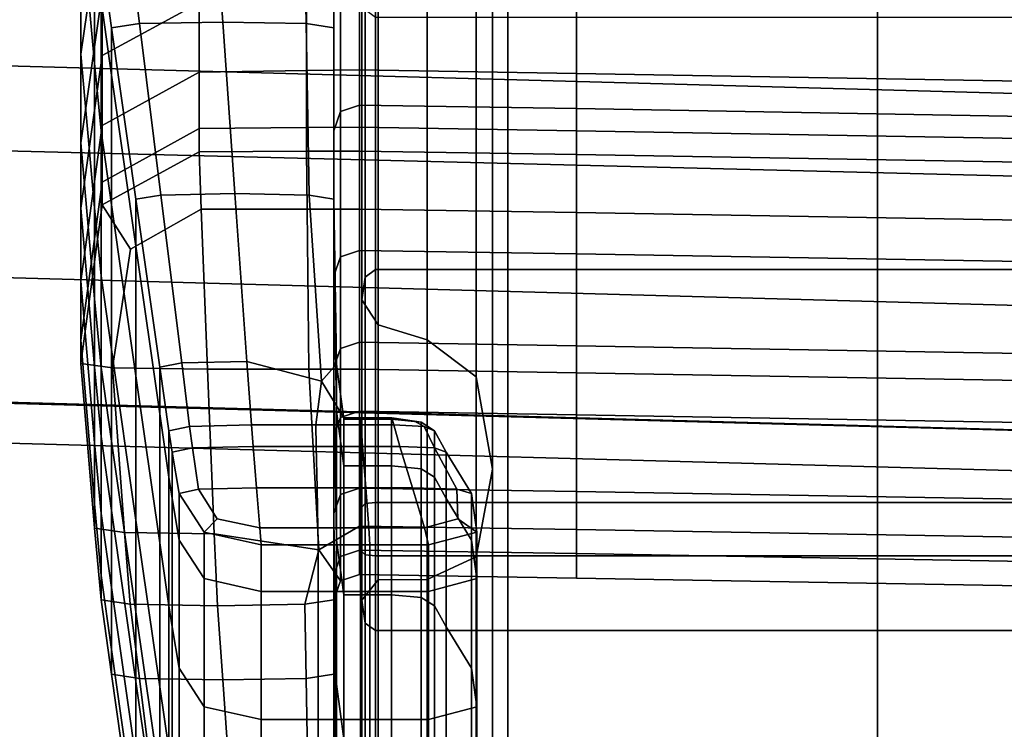
# Model space of a CAD drawing. Extents: x -0.354 to 0.348, y -0.38 to 0.336.
# Drawn here: x -0.036 to -0.018, y -0.356 to -0.343 of the extents above; entities that cross this region are included whole.
import ezdxf

# ---------------------------------------------------------------- set-up
doc = ezdxf.new("R2010")
doc.units = 0

msp = doc.modelspace()

# ---------------------------------------------------------------- linework, layer by layer
for points in [[(-0.071735, -0.333708, 0.766319), (0.000466, -0.335248, 0.765868), (0.000466, -0.346562, 0.803265), (-0.062746, -0.344982, 0.803415)], [(-0.029683, -0.347851, 0.779586), (-0.029683, -0.336384, 0.744282), (-0.029874, -0.336525, 0.744228), (-0.029874, -0.347993, 0.779533)], [(-0.029683, -0.347851, 0.779586), (-0.02721, -0.347851, 0.779586), (-0.02721, -0.336384, 0.744282), (-0.029683, -0.336384, 0.744282)], [(-0.020299, -0.347851, 0.779586), (-0.020299, -0.336384, 0.744282), (-0.02721, -0.336384, 0.744282), (-0.02721, -0.347851, 0.779586)], [(-0.020299, -0.347851, 0.779586), (-0.013297, -0.347851, 0.779586), (-0.013297, -0.336384, 0.744282), (-0.020299, -0.336384, 0.744282)], [(-0.029937, -0.348418, 0.779373), (-0.029874, -0.347993, 0.779533), (-0.029874, -0.336525, 0.744228), (-0.029937, -0.33695, 0.744069)], [(-0.029937, -0.348418, 0.779373), (-0.029937, -0.33695, 0.744069), (-0.029632, -0.337453, 0.744149), (-0.029632, -0.348888, 0.779351)], [(-0.028717, -0.349164, 0.779711), (-0.029632, -0.348888, 0.779351), (-0.029632, -0.337453, 0.744149), (-0.028717, -0.337829, 0.744814)], [(-0.028717, -0.349164, 0.779711), (-0.028717, -0.337829, 0.744814), (-0.027802, -0.338624, 0.745322), (-0.027802, -0.349859, 0.779913)], [(-0.035185, -0.341169, 0.774693), (-0.035185, -0.343828, 0.783395), (-0.034791, -0.341075, 0.78451), (-0.034791, -0.33846, 0.775725)], [(-0.027497, -0.351586, 0.779419), (-0.027802, -0.349859, 0.779913), (-0.027802, -0.338624, 0.745322), (-0.027497, -0.340384, 0.744929)], [(-0.035185, -0.341169, 0.774693), (-0.035185, -0.338772, 0.766873), (-0.034932, -0.341571, 0.765928), (-0.034932, -0.343997, 0.77363)], [(-0.029937, -0.353121, 0.876371), (-0.029874, -0.353186, 0.876791), (-0.029874, -0.338795, 0.883096), (-0.029937, -0.338867, 0.882598)], [(-0.029937, -0.353121, 0.876371), (-0.029937, -0.338867, 0.882598), (-0.029937, -0.338998, 0.881447), (-0.029937, -0.352974, 0.875329)], [(-0.029683, -0.353208, 0.876931), (-0.029683, -0.338771, 0.883262), (-0.029874, -0.338795, 0.883096), (-0.029874, -0.353186, 0.876791)], [(-0.029683, -0.353208, 0.876931), (-0.02721, -0.353208, 0.876931), (-0.02721, -0.338771, 0.883262), (-0.029683, -0.338771, 0.883262)], [(-0.020299, -0.353208, 0.876931), (-0.020299, -0.338771, 0.883262), (-0.02721, -0.338771, 0.883262), (-0.02721, -0.353208, 0.876931)], [(-0.020299, -0.353208, 0.876931), (-0.013297, -0.353208, 0.876931), (-0.013297, -0.338771, 0.883262), (-0.020299, -0.338771, 0.883262)], [(-0.029937, -0.352707, 0.873324), (-0.029937, -0.352974, 0.875329), (-0.029937, -0.338998, 0.881447), (-0.029937, -0.339198, 0.879318)], [(-0.029937, -0.352707, 0.873324), (-0.029937, -0.339198, 0.879318), (-0.029937, -0.339387, 0.877193), (-0.029937, -0.35244, 0.87132)], [(-0.029937, -0.352293, 0.870278), (-0.029937, -0.35244, 0.87132), (-0.029937, -0.339387, 0.877193), (-0.029937, -0.339485, 0.876052)], [(-0.029937, -0.352293, 0.870278), (-0.029937, -0.339485, 0.876052), (-0.029874, -0.339525, 0.875565), (-0.029874, -0.352227, 0.869858)], [(-0.029683, -0.352206, 0.869718), (-0.029874, -0.352227, 0.869858), (-0.029874, -0.339525, 0.875565), (-0.029683, -0.339539, 0.875402)], [(-0.029683, -0.352206, 0.869718), (-0.029683, -0.339539, 0.875402), (-0.02721, -0.339539, 0.875402), (-0.02721, -0.352206, 0.869718)], [(-0.020299, -0.352206, 0.869718), (-0.02721, -0.352206, 0.869718), (-0.02721, -0.339539, 0.875402), (-0.020299, -0.339539, 0.875402)], [(-0.020299, -0.352206, 0.869718), (-0.020299, -0.339539, 0.875402), (-0.013297, -0.339539, 0.875402), (-0.013297, -0.352206, 0.869718)], [(-0.057736, -0.343465, 0.824824), (0.000466, -0.345061, 0.824824), (0.000466, -0.341276, 0.825176), (-0.057736, -0.339679, 0.825176)], [(-0.027497, -0.351586, 0.779419), (-0.027497, -0.340384, 0.744929), (-0.027802, -0.341987, 0.744058), (-0.027802, -0.353223, 0.77865)], [(-0.035185, -0.345483, 0.788879), (-0.034791, -0.342681, 0.789935), (-0.034791, -0.341075, 0.78451), (-0.035185, -0.343828, 0.783395)], [(-0.035185, -0.341169, 0.774693), (-0.034932, -0.343997, 0.77363), (-0.034932, -0.346697, 0.782241), (-0.035185, -0.343828, 0.783395)], [(-0.034807, -0.345259, 0.773193), (-0.034932, -0.343997, 0.77363), (-0.034932, -0.341571, 0.765928), (-0.034807, -0.342827, 0.765532)], [(-0.032979, -0.341728, 0.790221), (-0.034791, -0.342681, 0.789935), (-0.034791, -0.34385, 0.793914), (-0.032979, -0.342868, 0.794117)], [(-0.034807, -0.341944, 0.762747), (-0.034263, -0.341864, 0.762487), (-0.034093, -0.343255, 0.762094), (-0.034613, -0.343336, 0.762354)], [(-0.034807, -0.341944, 0.762747), (-0.034613, -0.343336, 0.762354), (-0.034613, -0.344216, 0.765124), (-0.034807, -0.342827, 0.765532)], [(-0.032632, -0.341838, 0.7624), (-0.032535, -0.343229, 0.762007), (-0.034093, -0.343255, 0.762094), (-0.034263, -0.341864, 0.762487)], [(-0.032632, -0.341838, 0.7624), (-0.031001, -0.341864, 0.762487), (-0.030976, -0.343255, 0.762094), (-0.032535, -0.343229, 0.762007)], [(-0.030457, -0.341944, 0.762747), (-0.030457, -0.343336, 0.762354), (-0.030976, -0.343255, 0.762094), (-0.031001, -0.341864, 0.762487)], [(-0.030457, -0.341944, 0.762747), (-0.030457, -0.342827, 0.765532), (-0.030457, -0.344216, 0.765124), (-0.030457, -0.343336, 0.762354)], [(-0.028717, -0.353649, 0.778026), (-0.027802, -0.353223, 0.77865), (-0.027802, -0.341987, 0.744058), (-0.028717, -0.342314, 0.743129)], [(-0.029978, -0.34478, 0.773316), (-0.030337, -0.3449, 0.773286), (-0.030337, -0.342464, 0.765622), (-0.029978, -0.342343, 0.765652)], [(-0.029978, -0.34478, 0.773316), (-0.029978, -0.342343, 0.765652), (-0.025924, -0.342408, 0.765652), (-0.025924, -0.344845, 0.773316)], [(-0.029937, -0.354036, 0.777263), (-0.029632, -0.353656, 0.77756), (-0.029632, -0.342221, 0.742358), (-0.029937, -0.342568, 0.741959)], [(-0.028717, -0.353649, 0.778026), (-0.028717, -0.342314, 0.743129), (-0.029632, -0.342221, 0.742358), (-0.029632, -0.353656, 0.77756)], [(-0.030457, -0.345259, 0.773193), (-0.030457, -0.342827, 0.765532), (-0.030337, -0.342464, 0.765622), (-0.030337, -0.3449, 0.773286)], [(-0.014718, -0.345039, 0.773316), (-0.025924, -0.344845, 0.773316), (-0.025924, -0.342408, 0.765652), (-0.014718, -0.342602, 0.765652)], [(-0.035185, -0.345483, 0.788879), (-0.035185, -0.346707, 0.792988), (-0.034791, -0.34385, 0.793914), (-0.034791, -0.342681, 0.789935)], [(-0.029937, -0.354036, 0.777263), (-0.029937, -0.342568, 0.741959), (-0.029874, -0.342993, 0.741799), (-0.029874, -0.354461, 0.777103)], [(-0.034807, -0.345259, 0.773193), (-0.034807, -0.342827, 0.765532), (-0.034613, -0.344216, 0.765124), (-0.034613, -0.346643, 0.772741)], [(-0.032979, -0.344161, 0.798535), (-0.032979, -0.342868, 0.794117), (-0.034791, -0.34385, 0.793914), (-0.034791, -0.345158, 0.798366)], [(-0.032979, -0.344161, 0.798535), (-0.030968, -0.344132, 0.798425), (-0.030968, -0.342835, 0.793997), (-0.032979, -0.342868, 0.794117)], [(-0.029978, -0.344122, 0.798388), (-0.029978, -0.342824, 0.793957), (-0.030968, -0.342835, 0.793997), (-0.030968, -0.344132, 0.798425)], [(-0.030457, -0.345259, 0.773193), (-0.030457, -0.346643, 0.772741), (-0.030457, -0.344216, 0.765124), (-0.030457, -0.342827, 0.765532)], [(-0.029978, -0.344122, 0.798388), (-0.025924, -0.344187, 0.798388), (-0.025924, -0.342888, 0.793957), (-0.029978, -0.342824, 0.793957)], [(-0.014718, -0.344381, 0.798388), (-0.014718, -0.343083, 0.793957), (-0.025924, -0.342888, 0.793957), (-0.025924, -0.344187, 0.798388)], [(-0.029683, -0.354602, 0.77705), (-0.029874, -0.354461, 0.777103), (-0.029874, -0.342993, 0.741799), (-0.029683, -0.343135, 0.741746)], [(-0.034157, -0.34654, 0.761412), (-0.034613, -0.343336, 0.762354), (-0.034093, -0.343255, 0.762094), (-0.033694, -0.34646, 0.761152)], [(-0.032307, -0.346433, 0.761065), (-0.033694, -0.34646, 0.761152), (-0.034093, -0.343255, 0.762094), (-0.032535, -0.343229, 0.762007)], [(-0.032307, -0.346433, 0.761065), (-0.032535, -0.343229, 0.762007), (-0.030976, -0.343255, 0.762094), (-0.030919, -0.34646, 0.761152)], [(-0.030457, -0.34654, 0.761412), (-0.030919, -0.34646, 0.761152), (-0.030976, -0.343255, 0.762094), (-0.030457, -0.343336, 0.762354)], [(-0.029683, -0.354602, 0.77705), (-0.029683, -0.343135, 0.741746), (-0.02721, -0.343135, 0.741746), (-0.02721, -0.354602, 0.77705)], [(-0.020299, -0.354602, 0.77705), (-0.02721, -0.354602, 0.77705), (-0.02721, -0.343135, 0.741746), (-0.020299, -0.343135, 0.741746)], [(-0.020299, -0.354602, 0.77705), (-0.020299, -0.343135, 0.741746), (-0.013297, -0.343135, 0.741746), (-0.013297, -0.354602, 0.77705)], [(-0.057736, -0.343465, 0.824824), (-0.057736, -0.347425, 0.824456), (0.000466, -0.349022, 0.824456), (0.000466, -0.345061, 0.824824)], [(-0.034157, -0.34654, 0.761412), (-0.034157, -0.347418, 0.764141), (-0.034613, -0.344216, 0.765124), (-0.034613, -0.343336, 0.762354)], [(-0.030457, -0.34654, 0.761412), (-0.030457, -0.343336, 0.762354), (-0.030457, -0.344216, 0.765124), (-0.030457, -0.347418, 0.764141)], [(-0.035185, -0.345483, 0.788879), (-0.035185, -0.343828, 0.783395), (-0.034932, -0.346697, 0.782241), (-0.034932, -0.348398, 0.787766)], [(-0.035185, -0.34807, 0.797562), (-0.034791, -0.345158, 0.798366), (-0.034791, -0.34385, 0.793914), (-0.035185, -0.346707, 0.792988)], [(-0.034807, -0.345259, 0.773193), (-0.034807, -0.34797, 0.781771), (-0.034932, -0.346697, 0.782241), (-0.034932, -0.343997, 0.77363)], [(-0.032979, -0.344161, 0.798535), (-0.034791, -0.345158, 0.798366), (-0.034791, -0.346219, 0.801971), (-0.032979, -0.345218, 0.802144)], [(-0.034157, -0.349837, 0.771633), (-0.034613, -0.346643, 0.772741), (-0.034613, -0.344216, 0.765124), (-0.034157, -0.347418, 0.764141)], [(-0.032979, -0.344161, 0.798535), (-0.032979, -0.345218, 0.802144), (-0.030968, -0.3452, 0.802071), (-0.030968, -0.344132, 0.798425)], [(-0.029978, -0.344122, 0.798388), (-0.030968, -0.344132, 0.798425), (-0.030968, -0.3452, 0.802071), (-0.029978, -0.345194, 0.802046)], [(-0.030457, -0.349837, 0.771633), (-0.030457, -0.347418, 0.764141), (-0.030457, -0.344216, 0.765124), (-0.030457, -0.346643, 0.772741)], [(-0.029978, -0.344122, 0.798388), (-0.029978, -0.345194, 0.802046), (-0.025924, -0.345259, 0.802046), (-0.025924, -0.344187, 0.798388)], [(-0.014718, -0.344381, 0.798388), (-0.025924, -0.344187, 0.798388), (-0.025924, -0.345259, 0.802046), (-0.014718, -0.345453, 0.802046)], [(-0.030457, -0.345259, 0.773193), (-0.030337, -0.3449, 0.773286), (-0.030337, -0.347613, 0.781867), (-0.030457, -0.34797, 0.781771)], [(-0.029978, -0.34478, 0.773316), (-0.029978, -0.347495, 0.781898), (-0.030337, -0.347613, 0.781867), (-0.030337, -0.3449, 0.773286)], [(-0.029978, -0.34478, 0.773316), (-0.025924, -0.344845, 0.773316), (-0.025924, -0.34756, 0.781898), (-0.029978, -0.347495, 0.781898)], [(-0.014718, -0.345039, 0.773316), (-0.014718, -0.347754, 0.781898), (-0.025924, -0.34756, 0.781898), (-0.025924, -0.344845, 0.773316)], [(-0.058944, -0.349752, 0.819108), (-0.062746, -0.344982, 0.803415), (0.000466, -0.346562, 0.803265), (0.000466, -0.351346, 0.819078)], [(-0.035185, -0.34807, 0.797562), (-0.035185, -0.349171, 0.801255), (-0.034791, -0.346219, 0.801971), (-0.034791, -0.345158, 0.798366)], [(-0.034807, -0.345259, 0.773193), (-0.034613, -0.346643, 0.772741), (-0.034613, -0.349349, 0.781282), (-0.034807, -0.34797, 0.781771)], [(-0.032979, -0.34565, 0.803612), (-0.032979, -0.345218, 0.802144), (-0.034791, -0.346219, 0.801971), (-0.034791, -0.346646, 0.803413)], [(-0.032979, -0.34565, 0.803612), (-0.030968, -0.345641, 0.803575), (-0.030968, -0.3452, 0.802071), (-0.032979, -0.345218, 0.802144)], [(-0.029978, -0.345638, 0.803563), (-0.029978, -0.345194, 0.802046), (-0.030968, -0.3452, 0.802071), (-0.030968, -0.345641, 0.803575)], [(-0.030457, -0.345259, 0.773193), (-0.030457, -0.34797, 0.781771), (-0.030457, -0.349349, 0.781282), (-0.030457, -0.346643, 0.772741)], [(-0.029978, -0.345638, 0.803563), (-0.025924, -0.345703, 0.803563), (-0.025924, -0.345259, 0.802046), (-0.029978, -0.345194, 0.802046)], [(-0.014718, -0.345897, 0.803563), (-0.014718, -0.345453, 0.802046), (-0.025924, -0.345259, 0.802046), (-0.025924, -0.345703, 0.803563)], [(-0.035185, -0.345483, 0.788879), (-0.034932, -0.348398, 0.787766), (-0.034932, -0.349672, 0.791988), (-0.035185, -0.346707, 0.792988)], [(-0.032979, -0.34565, 0.803612), (-0.034791, -0.346646, 0.803413), (-0.034257, -0.347474, 0.803429), (-0.032939, -0.346726, 0.803673)], [(-0.032979, -0.34565, 0.803612), (-0.032939, -0.346726, 0.803673), (-0.030958, -0.346724, 0.803664), (-0.030968, -0.345641, 0.803575)], [(-0.029978, -0.345638, 0.803563), (-0.030968, -0.345641, 0.803575), (-0.030958, -0.346724, 0.803664), (-0.029978, -0.346723, 0.803661)], [(-0.029978, -0.345638, 0.803563), (-0.029978, -0.346723, 0.803661), (-0.025924, -0.346788, 0.803661), (-0.025924, -0.345703, 0.803563)], [(-0.014718, -0.345897, 0.803563), (-0.025924, -0.345703, 0.803563), (-0.025924, -0.346788, 0.803661), (-0.014718, -0.346982, 0.803661)], [(-0.035185, -0.349609, 0.802717), (-0.034791, -0.346646, 0.803413), (-0.034791, -0.346219, 0.801971), (-0.035185, -0.349171, 0.801255)], [(-0.034157, -0.34654, 0.761412), (-0.033694, -0.34646, 0.761152), (-0.033303, -0.349596, 0.760222), (-0.033709, -0.349676, 0.760483)], [(-0.034157, -0.34654, 0.761412), (-0.033709, -0.349676, 0.760483), (-0.033709, -0.350551, 0.763171), (-0.034157, -0.347418, 0.764141)], [(-0.032307, -0.346433, 0.761065), (-0.032083, -0.349569, 0.760136), (-0.033303, -0.349596, 0.760222), (-0.033694, -0.34646, 0.761152)], [(-0.032307, -0.346433, 0.761065), (-0.030919, -0.34646, 0.761152), (-0.030688, -0.349937, 0.760088), (-0.032083, -0.349569, 0.760136)], [(-0.030457, -0.34654, 0.761412), (-0.030412, -0.349623, 0.7605), (-0.030688, -0.349937, 0.760088), (-0.030919, -0.34646, 0.761152)], [(-0.030457, -0.34654, 0.761412), (-0.030457, -0.347418, 0.764141), (-0.030412, -0.350498, 0.763187), (-0.030412, -0.349623, 0.7605)], [(-0.035185, -0.349609, 0.802717), (-0.034594, -0.349689, 0.802978), (-0.034257, -0.347474, 0.803429), (-0.034791, -0.346646, 0.803413)], [(-0.035185, -0.34807, 0.797562), (-0.035185, -0.346707, 0.792988), (-0.034932, -0.349672, 0.791988), (-0.034932, -0.35109, 0.79669)], [(-0.034807, -0.349685, 0.78731), (-0.034932, -0.348398, 0.787766), (-0.034932, -0.346697, 0.782241), (-0.034807, -0.34797, 0.781771)], [(-0.034157, -0.349837, 0.771633), (-0.034157, -0.352537, 0.780066), (-0.034613, -0.349349, 0.781282), (-0.034613, -0.346643, 0.772741)], [(-0.032821, -0.349716, 0.803064), (-0.032939, -0.346726, 0.803673), (-0.034257, -0.347474, 0.803429), (-0.034594, -0.349689, 0.802978)], [(-0.032821, -0.349716, 0.803064), (-0.030928, -0.349716, 0.803064), (-0.030958, -0.346724, 0.803664), (-0.032939, -0.346726, 0.803673)], [(-0.029978, -0.349716, 0.803064), (-0.029978, -0.346723, 0.803661), (-0.030958, -0.346724, 0.803664), (-0.030928, -0.349716, 0.803064)], [(-0.030457, -0.349837, 0.771633), (-0.030457, -0.346643, 0.772741), (-0.030457, -0.349349, 0.781282), (-0.030457, -0.352537, 0.780066)], [(-0.029978, -0.349716, 0.803064), (-0.025924, -0.349781, 0.803064), (-0.025924, -0.346788, 0.803661), (-0.029978, -0.346723, 0.803661)], [(-0.014718, -0.349975, 0.803064), (-0.014718, -0.346982, 0.803661), (-0.025924, -0.346788, 0.803661), (-0.025924, -0.349781, 0.803064)], [(-0.057736, -0.349755, 0.82424), (0.000466, -0.351351, 0.82424), (0.000466, -0.349022, 0.824456), (-0.057736, -0.347425, 0.824456)], [(-0.034157, -0.349837, 0.771633), (-0.034157, -0.347418, 0.764141), (-0.033709, -0.350551, 0.763171), (-0.033709, -0.352962, 0.770542)], [(-0.030457, -0.349837, 0.771633), (-0.030412, -0.352911, 0.770556), (-0.030412, -0.350498, 0.763187), (-0.030457, -0.347418, 0.764141)], [(-0.029978, -0.349211, 0.787438), (-0.030337, -0.34933, 0.787406), (-0.030337, -0.347613, 0.781867), (-0.029978, -0.347495, 0.781898)], [(-0.029978, -0.349211, 0.787438), (-0.029978, -0.347495, 0.781898), (-0.025924, -0.34756, 0.781898), (-0.025924, -0.349276, 0.787438)], [(-0.030457, -0.349685, 0.78731), (-0.030457, -0.34797, 0.781771), (-0.030337, -0.347613, 0.781867), (-0.030337, -0.34933, 0.787406)], [(-0.014718, -0.34947, 0.787438), (-0.025924, -0.349276, 0.787438), (-0.025924, -0.34756, 0.781898), (-0.014718, -0.347754, 0.781898)], [(-0.029683, -0.347851, 0.779586), (-0.029874, -0.347993, 0.779533), (-0.029874, -0.359438, 0.814768), (-0.029683, -0.359297, 0.814821)], [(-0.029683, -0.347851, 0.779586), (-0.029683, -0.359297, 0.814821), (-0.02721, -0.359297, 0.814821), (-0.02721, -0.347851, 0.779586)], [(-0.020299, -0.347851, 0.779586), (-0.02721, -0.347851, 0.779586), (-0.02721, -0.359297, 0.814821), (-0.020299, -0.359297, 0.814821)], [(-0.020299, -0.347851, 0.779586), (-0.020299, -0.359297, 0.814821), (-0.013297, -0.359297, 0.814821), (-0.013297, -0.347851, 0.779586)], [(-0.035185, -0.34807, 0.797562), (-0.034932, -0.35109, 0.79669), (-0.034932, -0.352235, 0.800482), (-0.035185, -0.349171, 0.801255)], [(-0.034807, -0.349685, 0.78731), (-0.034807, -0.34797, 0.781771), (-0.034613, -0.349349, 0.781282), (-0.034613, -0.351064, 0.786823)], [(-0.030457, -0.349685, 0.78731), (-0.030457, -0.351064, 0.786823), (-0.030457, -0.349349, 0.781282), (-0.030457, -0.34797, 0.781771)], [(-0.029937, -0.348418, 0.779373), (-0.029937, -0.359863, 0.814608), (-0.029874, -0.359438, 0.814768), (-0.029874, -0.347993, 0.779533)], [(-0.034807, -0.349685, 0.78731), (-0.034807, -0.350975, 0.79157), (-0.034932, -0.349672, 0.791988), (-0.034932, -0.348398, 0.787766)], [(-0.029937, -0.348418, 0.779373), (-0.029632, -0.348888, 0.779351), (-0.029632, -0.3603, 0.814484), (-0.029937, -0.359863, 0.814608)], [(-0.028717, -0.349164, 0.779711), (-0.028717, -0.360476, 0.814538), (-0.029632, -0.3603, 0.814484), (-0.029632, -0.348888, 0.779351)], [(-0.035185, -0.349609, 0.802717), (-0.035185, -0.349171, 0.801255), (-0.034932, -0.352235, 0.800482), (-0.034932, -0.352688, 0.801978)], [(-0.028717, -0.349164, 0.779711), (-0.027802, -0.349859, 0.779913), (-0.027802, -0.361072, 0.814434), (-0.028717, -0.360476, 0.814538)], [(-0.034157, -0.354254, 0.785619), (-0.034613, -0.351064, 0.786823), (-0.034613, -0.349349, 0.781282), (-0.034157, -0.352537, 0.780066)], [(-0.030457, -0.349685, 0.78731), (-0.030337, -0.34933, 0.787406), (-0.030337, -0.35062, 0.791666), (-0.030457, -0.350975, 0.79157)], [(-0.030457, -0.354254, 0.785619), (-0.030457, -0.352537, 0.780066), (-0.030457, -0.349349, 0.781282), (-0.030457, -0.351064, 0.786823)], [(-0.029978, -0.349211, 0.787438), (-0.029978, -0.350502, 0.791698), (-0.030337, -0.35062, 0.791666), (-0.030337, -0.34933, 0.787406)], [(-0.029978, -0.349211, 0.787438), (-0.025924, -0.349276, 0.787438), (-0.025924, -0.350567, 0.791698), (-0.029978, -0.350502, 0.791698)], [(-0.014718, -0.34947, 0.787438), (-0.014718, -0.350761, 0.791698), (-0.025924, -0.350567, 0.791698), (-0.025924, -0.349276, 0.787438)], [(-0.035185, -0.349609, 0.802717), (-0.034932, -0.352688, 0.801978), (-0.034373, -0.352768, 0.802238), (-0.034594, -0.349689, 0.802978)], [(-0.034807, -0.352413, 0.796313), (-0.034932, -0.35109, 0.79669), (-0.034932, -0.349672, 0.791988), (-0.034807, -0.350975, 0.79157)], [(-0.034807, -0.349685, 0.78731), (-0.034613, -0.351064, 0.786823), (-0.034613, -0.352357, 0.791108), (-0.034807, -0.350975, 0.79157)], [(-0.032821, -0.349716, 0.803064), (-0.034594, -0.349689, 0.802978), (-0.034373, -0.352768, 0.802238), (-0.032695, -0.352795, 0.802325)], [(-0.033543, -0.350866, 0.760128), (-0.033709, -0.349676, 0.760483), (-0.033303, -0.349596, 0.760222), (-0.033157, -0.350785, 0.759868)], [(-0.033543, -0.350866, 0.760128), (-0.033543, -0.351737, 0.762805), (-0.033709, -0.350551, 0.763171), (-0.033709, -0.349676, 0.760483)], [(-0.032, -0.350759, 0.759781), (-0.033157, -0.350785, 0.759868), (-0.033303, -0.349596, 0.760222), (-0.032083, -0.349569, 0.760136)], [(-0.032821, -0.349716, 0.803064), (-0.032695, -0.352795, 0.802325), (-0.030738, -0.353091, 0.802196), (-0.030928, -0.349716, 0.803064)], [(-0.032, -0.350759, 0.759781), (-0.032083, -0.349569, 0.760136), (-0.030688, -0.349937, 0.760088), (-0.030797, -0.350759, 0.759781)], [(-0.029978, -0.349716, 0.803064), (-0.030928, -0.349716, 0.803064), (-0.030738, -0.353091, 0.802196), (-0.029978, -0.35265, 0.80227)], [(-0.030276, -0.35065, 0.760195), (-0.030276, -0.350624, 0.759918), (-0.030688, -0.349937, 0.760088), (-0.030412, -0.349623, 0.7605)], [(-0.030457, -0.349685, 0.78731), (-0.030457, -0.350975, 0.79157), (-0.030457, -0.352357, 0.791108), (-0.030457, -0.351064, 0.786823)], [(-0.030276, -0.35065, 0.760195), (-0.030412, -0.349623, 0.7605), (-0.030412, -0.350498, 0.763187), (-0.030276, -0.351525, 0.762869)], [(-0.029978, -0.349716, 0.803064), (-0.029978, -0.35265, 0.80227), (-0.025924, -0.352715, 0.80227), (-0.025924, -0.349781, 0.803064)], [(-0.058944, -0.349752, 0.819108), (0.000466, -0.351346, 0.819078), (0.000466, -0.352107, 0.822879), (-0.058038, -0.350511, 0.822887)], [(-0.057736, -0.349755, 0.82424), (-0.058038, -0.350511, 0.822887), (0.000466, -0.352107, 0.822879), (0.000466, -0.351351, 0.82424)], [(-0.034157, -0.349837, 0.771633), (-0.033709, -0.352962, 0.770542), (-0.033709, -0.355654, 0.778872), (-0.034157, -0.352537, 0.780066)], [(-0.030457, -0.349837, 0.771633), (-0.030457, -0.352537, 0.780066), (-0.030412, -0.355606, 0.778883), (-0.030412, -0.352911, 0.770556)], [(-0.027497, -0.351586, 0.779419), (-0.027497, -0.362765, 0.813838), (-0.027802, -0.361072, 0.814434), (-0.027802, -0.349859, 0.779913)], [(-0.014718, -0.349975, 0.803064), (-0.025924, -0.349781, 0.803064), (-0.025924, -0.352715, 0.80227), (-0.014718, -0.352909, 0.80227)], [(-0.030276, -0.350759, 0.759781), (-0.030797, -0.350759, 0.759781), (-0.030688, -0.349937, 0.760088), (-0.030276, -0.350624, 0.759918)], [(-0.033543, -0.354138, 0.770142), (-0.033709, -0.352962, 0.770542), (-0.033709, -0.350551, 0.763171), (-0.033543, -0.351737, 0.762805)], [(-0.030457, -0.352413, 0.796313), (-0.030457, -0.350975, 0.79157), (-0.030337, -0.35062, 0.791666), (-0.030337, -0.352058, 0.79641)], [(-0.030276, -0.353936, 0.770197), (-0.030276, -0.351525, 0.762869), (-0.030412, -0.350498, 0.763187), (-0.030412, -0.352911, 0.770556)], [(-0.029978, -0.351939, 0.796442), (-0.030337, -0.352058, 0.79641), (-0.030337, -0.35062, 0.791666), (-0.029978, -0.350502, 0.791698)], [(-0.030276, -0.350759, 0.759781), (-0.030276, -0.350624, 0.759918), (-0.029959, -0.350624, 0.759918), (-0.029951, -0.350759, 0.759781)], [(-0.030276, -0.35065, 0.760195), (-0.029962, -0.35065, 0.760195), (-0.029959, -0.350624, 0.759918), (-0.030276, -0.350624, 0.759918)], [(-0.030276, -0.35065, 0.760195), (-0.030276, -0.351525, 0.762869), (-0.029962, -0.351525, 0.762869), (-0.029962, -0.35065, 0.760195)], [(-0.029978, -0.351939, 0.796442), (-0.029978, -0.350502, 0.791698), (-0.025924, -0.350567, 0.791698), (-0.025924, -0.352004, 0.796442)], [(-0.029385, -0.35065, 0.760195), (-0.029373, -0.350624, 0.759918), (-0.029959, -0.350624, 0.759918), (-0.029962, -0.35065, 0.760195)], [(-0.029385, -0.35065, 0.760195), (-0.029962, -0.35065, 0.760195), (-0.029962, -0.351525, 0.762869), (-0.029385, -0.351525, 0.762869)], [(-0.029338, -0.350759, 0.759781), (-0.029951, -0.350759, 0.759781), (-0.029959, -0.350624, 0.759918), (-0.029373, -0.350624, 0.759918)], [(-0.029385, -0.35065, 0.760195), (-0.028829, -0.350704, 0.760179), (-0.028954, -0.350686, 0.759973), (-0.029373, -0.350624, 0.759918)], [(-0.029385, -0.35065, 0.760195), (-0.029385, -0.351525, 0.762869), (-0.028829, -0.351578, 0.762853), (-0.028829, -0.350704, 0.760179)], [(-0.029338, -0.350759, 0.759781), (-0.029373, -0.350624, 0.759918), (-0.028954, -0.350686, 0.759973), (-0.02877, -0.350785, 0.759868)], [(-0.014718, -0.352198, 0.796442), (-0.025924, -0.352004, 0.796442), (-0.025924, -0.350567, 0.791698), (-0.014718, -0.350761, 0.791698)], [(-0.033543, -0.350866, 0.760128), (-0.033157, -0.350785, 0.759868), (-0.033103, -0.351187, 0.75975), (-0.033481, -0.351267, 0.760011)], [(-0.032, -0.350759, 0.759781), (-0.031969, -0.35116, 0.759663), (-0.033103, -0.351187, 0.75975), (-0.033157, -0.350785, 0.759868)], [(-0.032, -0.350759, 0.759781), (-0.030797, -0.350759, 0.759781), (-0.03079, -0.35116, 0.759663), (-0.031969, -0.35116, 0.759663)], [(-0.030276, -0.350759, 0.759781), (-0.030276, -0.35116, 0.759663), (-0.03079, -0.35116, 0.759663), (-0.030797, -0.350759, 0.759781)], [(-0.030276, -0.350759, 0.759781), (-0.029951, -0.350759, 0.759781), (-0.029923, -0.35116, 0.759663), (-0.030276, -0.35116, 0.759663)], [(-0.029338, -0.350759, 0.759781), (-0.029228, -0.35116, 0.759663), (-0.029923, -0.35116, 0.759663), (-0.029951, -0.350759, 0.759781)], [(-0.029338, -0.350759, 0.759781), (-0.02877, -0.350785, 0.759868), (-0.028577, -0.351187, 0.75975), (-0.029228, -0.35116, 0.759663)], [(-0.028581, -0.350866, 0.760128), (-0.02877, -0.350785, 0.759868), (-0.028954, -0.350686, 0.759973), (-0.028829, -0.350704, 0.760179)], [(-0.028581, -0.350866, 0.760128), (-0.028829, -0.350704, 0.760179), (-0.028829, -0.351578, 0.762853), (-0.028581, -0.351737, 0.762805)], [(-0.028581, -0.350866, 0.760128), (-0.028361, -0.351267, 0.760011), (-0.028577, -0.351187, 0.75975), (-0.02877, -0.350785, 0.759868)], [(-0.034807, -0.352413, 0.796313), (-0.034807, -0.350975, 0.79157), (-0.034613, -0.352357, 0.791108), (-0.034613, -0.353797, 0.795879)], [(-0.033543, -0.350866, 0.760128), (-0.033481, -0.351267, 0.760011), (-0.033481, -0.352136, 0.762686), (-0.033543, -0.351737, 0.762805)], [(-0.030457, -0.352413, 0.796313), (-0.030457, -0.353797, 0.795879), (-0.030457, -0.352357, 0.791108), (-0.030457, -0.350975, 0.79157)], [(-0.028581, -0.350866, 0.760128), (-0.028581, -0.351737, 0.762805), (-0.028361, -0.352136, 0.762686), (-0.028361, -0.351267, 0.760011)], [(-0.034807, -0.352413, 0.796313), (-0.034807, -0.353572, 0.800139), (-0.034932, -0.352235, 0.800482), (-0.034932, -0.35109, 0.79669)], [(-0.034157, -0.354254, 0.785619), (-0.034157, -0.355554, 0.789977), (-0.034613, -0.352357, 0.791108), (-0.034613, -0.351064, 0.786823)], [(-0.03335, -0.352041, 0.759794), (-0.033481, -0.351267, 0.760011), (-0.033103, -0.351187, 0.75975), (-0.032988, -0.351961, 0.759533)], [(-0.031903, -0.351934, 0.759447), (-0.032988, -0.351961, 0.759533), (-0.033103, -0.351187, 0.75975), (-0.031969, -0.35116, 0.759663)], [(-0.031903, -0.351934, 0.759447), (-0.031969, -0.35116, 0.759663), (-0.03079, -0.35116, 0.759663), (-0.030773, -0.351934, 0.759447)], [(-0.030276, -0.351934, 0.759447), (-0.030773, -0.351934, 0.759447), (-0.03079, -0.35116, 0.759663), (-0.030276, -0.35116, 0.759663)], [(-0.030457, -0.354254, 0.785619), (-0.030457, -0.351064, 0.786823), (-0.030457, -0.352357, 0.791108), (-0.030457, -0.355554, 0.789977)], [(-0.030276, -0.351934, 0.759447), (-0.030276, -0.35116, 0.759663), (-0.029923, -0.35116, 0.759663), (-0.029864, -0.351934, 0.759447)], [(-0.028991, -0.351934, 0.759447), (-0.029864, -0.351934, 0.759447), (-0.029923, -0.35116, 0.759663), (-0.029228, -0.35116, 0.759663)], [(-0.028991, -0.351934, 0.759447), (-0.029228, -0.35116, 0.759663), (-0.028577, -0.351187, 0.75975), (-0.028164, -0.351961, 0.759533)], [(-0.027888, -0.352041, 0.759794), (-0.028164, -0.351961, 0.759533), (-0.028577, -0.351187, 0.75975), (-0.028361, -0.351267, 0.760011)], [(-0.03335, -0.352041, 0.759794), (-0.03335, -0.35291, 0.762457), (-0.033481, -0.352136, 0.762686), (-0.033481, -0.351267, 0.760011)], [(-0.027888, -0.352041, 0.759794), (-0.028361, -0.351267, 0.760011), (-0.028361, -0.352136, 0.762686), (-0.027888, -0.35291, 0.762457)], [(-0.030276, -0.353936, 0.770197), (-0.029962, -0.353936, 0.770197), (-0.029962, -0.351525, 0.762869), (-0.030276, -0.351525, 0.762869)], [(-0.029385, -0.353936, 0.770197), (-0.029385, -0.351525, 0.762869), (-0.029962, -0.351525, 0.762869), (-0.029962, -0.353936, 0.770197)], [(-0.029385, -0.353936, 0.770197), (-0.028829, -0.353987, 0.770183), (-0.028829, -0.351578, 0.762853), (-0.029385, -0.351525, 0.762869)], [(-0.033543, -0.354138, 0.770142), (-0.033543, -0.351737, 0.762805), (-0.033481, -0.352136, 0.762686), (-0.033481, -0.35453, 0.770018)], [(-0.028581, -0.354138, 0.770142), (-0.028581, -0.351737, 0.762805), (-0.028829, -0.351578, 0.762853), (-0.028829, -0.353987, 0.770183)], [(-0.028581, -0.354138, 0.770142), (-0.028361, -0.35453, 0.770018), (-0.028361, -0.352136, 0.762686), (-0.028581, -0.351737, 0.762805)], [(-0.027497, -0.351586, 0.779419), (-0.027802, -0.353223, 0.77865), (-0.027802, -0.364435, 0.81317), (-0.027497, -0.362765, 0.813838)], [(-0.031903, -0.351934, 0.759447), (-0.031841, -0.352681, 0.759333), (-0.032642, -0.352515, 0.759453), (-0.032988, -0.351961, 0.759533)], [(-0.031903, -0.351934, 0.759447), (-0.030773, -0.351934, 0.759447), (-0.030758, -0.352681, 0.759333), (-0.031841, -0.352681, 0.759333)], [(-0.030276, -0.351934, 0.759447), (-0.030276, -0.352681, 0.759333), (-0.030758, -0.352681, 0.759333), (-0.030773, -0.351934, 0.759447)], [(-0.029978, -0.351939, 0.796442), (-0.029978, -0.353099, 0.800267), (-0.030337, -0.353217, 0.800235), (-0.030337, -0.352058, 0.79641)], [(-0.030276, -0.351934, 0.759447), (-0.029864, -0.351934, 0.759447), (-0.029808, -0.352681, 0.759333), (-0.030276, -0.352681, 0.759333)], [(-0.029978, -0.351939, 0.796442), (-0.025924, -0.352004, 0.796442), (-0.025924, -0.353164, 0.800267), (-0.029978, -0.353099, 0.800267)], [(-0.028991, -0.351934, 0.759447), (-0.028766, -0.352681, 0.759333), (-0.029808, -0.352681, 0.759333), (-0.029864, -0.351934, 0.759447)], [(-0.028991, -0.351934, 0.759447), (-0.028164, -0.351961, 0.759533), (-0.028145, -0.352515, 0.759453), (-0.028766, -0.352681, 0.759333)], [(-0.03335, -0.352041, 0.759794), (-0.032988, -0.351961, 0.759533), (-0.032642, -0.352515, 0.759453), (-0.032884, -0.352761, 0.759594)], [(-0.03335, -0.352041, 0.759794), (-0.032884, -0.352761, 0.759594), (-0.032884, -0.353631, 0.762244), (-0.03335, -0.35291, 0.762457)], [(-0.030457, -0.352413, 0.796313), (-0.030337, -0.352058, 0.79641), (-0.030337, -0.353217, 0.800235), (-0.030457, -0.353572, 0.800139)], [(-0.027888, -0.352041, 0.759794), (-0.027789, -0.352761, 0.759594), (-0.028145, -0.352515, 0.759453), (-0.028164, -0.351961, 0.759533)], [(-0.027888, -0.352041, 0.759794), (-0.027888, -0.35291, 0.762457), (-0.027789, -0.353631, 0.762244), (-0.027789, -0.352761, 0.759594)], [(-0.014718, -0.352198, 0.796442), (-0.014718, -0.353358, 0.800267), (-0.025924, -0.353164, 0.800267), (-0.025924, -0.352004, 0.796442)], [(-0.034807, -0.35403, 0.801646), (-0.034932, -0.352688, 0.801978), (-0.034932, -0.352235, 0.800482), (-0.034807, -0.353572, 0.800139)], [(-0.03335, -0.355303, 0.769753), (-0.033481, -0.35453, 0.770018), (-0.033481, -0.352136, 0.762686), (-0.03335, -0.35291, 0.762457)], [(-0.029937, -0.352293, 0.870278), (-0.029874, -0.352227, 0.869858), (-0.029874, -0.364524, 0.864349), (-0.029937, -0.364692, 0.864748)], [(-0.029937, -0.352293, 0.870278), (-0.029937, -0.364692, 0.864748), (-0.029937, -0.365088, 0.865705), (-0.029937, -0.35244, 0.87132)], [(-0.029683, -0.352206, 0.869718), (-0.029683, -0.364468, 0.864215), (-0.029874, -0.364524, 0.864349), (-0.029874, -0.352227, 0.869858)], [(-0.029683, -0.352206, 0.869718), (-0.02721, -0.352206, 0.869718), (-0.02721, -0.364468, 0.864215), (-0.029683, -0.364468, 0.864215)], [(-0.027888, -0.355303, 0.769753), (-0.027888, -0.35291, 0.762457), (-0.028361, -0.352136, 0.762686), (-0.028361, -0.35453, 0.770018)], [(-0.020299, -0.352206, 0.869718), (-0.020299, -0.364468, 0.864215), (-0.02721, -0.364468, 0.864215), (-0.02721, -0.352206, 0.869718)], [(-0.020299, -0.352206, 0.869718), (-0.013297, -0.352206, 0.869718), (-0.013297, -0.364468, 0.864215), (-0.020299, -0.364468, 0.864215)], [(-0.034807, -0.352413, 0.796313), (-0.034613, -0.353797, 0.795879), (-0.034613, -0.354958, 0.799726), (-0.034807, -0.353572, 0.800139)], [(-0.034157, -0.357002, 0.794831), (-0.034613, -0.353797, 0.795879), (-0.034613, -0.352357, 0.791108), (-0.034157, -0.355554, 0.789977)], [(-0.030457, -0.357002, 0.794831), (-0.030457, -0.355554, 0.789977), (-0.030457, -0.352357, 0.791108), (-0.030457, -0.353797, 0.795879)], [(-0.030457, -0.352413, 0.796313), (-0.030457, -0.353572, 0.800139), (-0.030457, -0.354958, 0.799726), (-0.030457, -0.353797, 0.795879)], [(-0.029937, -0.352707, 0.873324), (-0.029937, -0.35244, 0.87132), (-0.029937, -0.365088, 0.865705), (-0.029937, -0.365826, 0.867509)], [(-0.034157, -0.354254, 0.785619), (-0.034157, -0.352537, 0.780066), (-0.033709, -0.355654, 0.778872), (-0.033709, -0.357373, 0.784436)], [(-0.03182, -0.353001, 0.759527), (-0.032884, -0.352761, 0.759594), (-0.032642, -0.352515, 0.759453), (-0.031841, -0.352681, 0.759333)], [(-0.03182, -0.353001, 0.759527), (-0.031841, -0.352681, 0.759333), (-0.030758, -0.352681, 0.759333), (-0.030752, -0.353001, 0.759527)], [(-0.030276, -0.353001, 0.759527), (-0.030752, -0.353001, 0.759527), (-0.030758, -0.352681, 0.759333), (-0.030276, -0.352681, 0.759333)], [(-0.029978, -0.353557, 0.801774), (-0.029978, -0.35265, 0.80227), (-0.030738, -0.353091, 0.802196), (-0.030337, -0.353675, 0.801742)], [(-0.030457, -0.354254, 0.785619), (-0.030412, -0.357326, 0.784446), (-0.030412, -0.355606, 0.778883), (-0.030457, -0.352537, 0.780066)], [(-0.030276, -0.353001, 0.759527), (-0.030276, -0.352681, 0.759333), (-0.029808, -0.352681, 0.759333), (-0.029789, -0.353001, 0.759527)], [(-0.029978, -0.353557, 0.801774), (-0.025924, -0.353621, 0.801774), (-0.025924, -0.352715, 0.80227), (-0.029978, -0.35265, 0.80227)], [(-0.028692, -0.353001, 0.759527), (-0.029789, -0.353001, 0.759527), (-0.029808, -0.352681, 0.759333), (-0.028766, -0.352681, 0.759333)], [(-0.028692, -0.353001, 0.759527), (-0.028766, -0.352681, 0.759333), (-0.028145, -0.352515, 0.759453), (-0.027789, -0.352761, 0.759594)], [(-0.034807, -0.35403, 0.801646), (-0.034263, -0.35411, 0.801906), (-0.034373, -0.352768, 0.802238), (-0.034932, -0.352688, 0.801978)], [(-0.032632, -0.354137, 0.801993), (-0.032695, -0.352795, 0.802325), (-0.034373, -0.352768, 0.802238), (-0.034263, -0.35411, 0.801906)], [(-0.03182, -0.353001, 0.759527), (-0.03182, -0.353871, 0.762174), (-0.032884, -0.353631, 0.762244), (-0.032884, -0.352761, 0.759594)], [(-0.032632, -0.354137, 0.801993), (-0.031001, -0.35411, 0.801906), (-0.030738, -0.353091, 0.802196), (-0.032695, -0.352795, 0.802325)], [(-0.029937, -0.352707, 0.873324), (-0.029937, -0.365826, 0.867509), (-0.029937, -0.366565, 0.869313), (-0.029937, -0.352974, 0.875329)], [(-0.028692, -0.353001, 0.759527), (-0.027789, -0.352761, 0.759594), (-0.027789, -0.353631, 0.762244), (-0.028692, -0.353871, 0.762174)], [(-0.014718, -0.353816, 0.801774), (-0.014718, -0.352909, 0.80227), (-0.025924, -0.352715, 0.80227), (-0.025924, -0.353621, 0.801774)], [(-0.033543, -0.354138, 0.770142), (-0.033543, -0.35682, 0.778444), (-0.033709, -0.355654, 0.778872), (-0.033709, -0.352962, 0.770542)], [(-0.03335, -0.355303, 0.769753), (-0.03335, -0.35291, 0.762457), (-0.032884, -0.353631, 0.762244), (-0.032884, -0.356026, 0.769502)], [(-0.03182, -0.353001, 0.759527), (-0.030752, -0.353001, 0.759527), (-0.030752, -0.353871, 0.762174), (-0.03182, -0.353871, 0.762174)], [(-0.030276, -0.353001, 0.759527), (-0.030276, -0.353871, 0.762174), (-0.030752, -0.353871, 0.762174), (-0.030752, -0.353001, 0.759527)], [(-0.030276, -0.353936, 0.770197), (-0.030412, -0.352911, 0.770556), (-0.030412, -0.355606, 0.778883), (-0.030276, -0.356629, 0.778488)], [(-0.030276, -0.353001, 0.759527), (-0.029789, -0.353001, 0.759527), (-0.029789, -0.353871, 0.762174), (-0.030276, -0.353871, 0.762174)], [(-0.029937, -0.353121, 0.876371), (-0.029937, -0.352974, 0.875329), (-0.029937, -0.366565, 0.869313), (-0.029937, -0.36696, 0.870269)], [(-0.028692, -0.353001, 0.759527), (-0.028692, -0.353871, 0.762174), (-0.029789, -0.353871, 0.762174), (-0.029789, -0.353001, 0.759527)], [(-0.027888, -0.355303, 0.769753), (-0.027789, -0.356026, 0.769502), (-0.027789, -0.353631, 0.762244), (-0.027888, -0.35291, 0.762457)], [(-0.030457, -0.35403, 0.801646), (-0.030337, -0.353675, 0.801742), (-0.030738, -0.353091, 0.802196), (-0.031001, -0.35411, 0.801906)], [(-0.030457, -0.35403, 0.801646), (-0.030457, -0.353572, 0.800139), (-0.030337, -0.353217, 0.800235), (-0.030337, -0.353675, 0.801742)], [(-0.029978, -0.353557, 0.801774), (-0.030337, -0.353675, 0.801742), (-0.030337, -0.353217, 0.800235), (-0.029978, -0.353099, 0.800267)], [(-0.029978, -0.353557, 0.801774), (-0.029978, -0.353099, 0.800267), (-0.025924, -0.353164, 0.800267), (-0.025924, -0.353621, 0.801774)], [(-0.029937, -0.353121, 0.876371), (-0.029937, -0.36696, 0.870269), (-0.029874, -0.367129, 0.870669), (-0.029874, -0.353186, 0.876791)], [(-0.029683, -0.353208, 0.876931), (-0.029874, -0.353186, 0.876791), (-0.029874, -0.367129, 0.870669), (-0.029683, -0.367185, 0.870802)], [(-0.029683, -0.353208, 0.876931), (-0.029683, -0.367185, 0.870802), (-0.02721, -0.367185, 0.870802), (-0.02721, -0.353208, 0.876931)], [(-0.028717, -0.353649, 0.778026), (-0.028717, -0.364961, 0.812853), (-0.027802, -0.364435, 0.81317), (-0.027802, -0.353223, 0.77865)], [(-0.020299, -0.353208, 0.876931), (-0.02721, -0.353208, 0.876931), (-0.02721, -0.367185, 0.870802), (-0.020299, -0.367185, 0.870802)], [(-0.014718, -0.353816, 0.801774), (-0.025924, -0.353621, 0.801774), (-0.025924, -0.353164, 0.800267), (-0.014718, -0.353358, 0.800267)], [(-0.020299, -0.353208, 0.876931), (-0.020299, -0.367185, 0.870802), (-0.013297, -0.367185, 0.870802), (-0.013297, -0.353208, 0.876931)], [(-0.034807, -0.35403, 0.801646), (-0.034807, -0.353572, 0.800139), (-0.034613, -0.354958, 0.799726), (-0.034613, -0.355417, 0.80124)], [(-0.030457, -0.35403, 0.801646), (-0.030457, -0.355417, 0.80124), (-0.030457, -0.354958, 0.799726), (-0.030457, -0.353572, 0.800139)], [(-0.03182, -0.356267, 0.769419), (-0.032884, -0.356026, 0.769502), (-0.032884, -0.353631, 0.762244), (-0.03182, -0.353871, 0.762174)], [(-0.029937, -0.354036, 0.777263), (-0.029937, -0.365481, 0.812498), (-0.029632, -0.365068, 0.812693), (-0.029632, -0.353656, 0.77756)], [(-0.028717, -0.353649, 0.778026), (-0.029632, -0.353656, 0.77756), (-0.029632, -0.365068, 0.812693), (-0.028717, -0.364961, 0.812853)], [(-0.028692, -0.356267, 0.769419), (-0.028692, -0.353871, 0.762174), (-0.027789, -0.353631, 0.762244), (-0.027789, -0.356026, 0.769502)], [(-0.034157, -0.357002, 0.794831), (-0.034157, -0.358169, 0.798743), (-0.034613, -0.354958, 0.799726), (-0.034613, -0.353797, 0.795879)], [(-0.03182, -0.356267, 0.769419), (-0.03182, -0.353871, 0.762174), (-0.030752, -0.353871, 0.762174), (-0.030752, -0.356267, 0.769419)], [(-0.030276, -0.356267, 0.769419), (-0.030752, -0.356267, 0.769419), (-0.030752, -0.353871, 0.762174), (-0.030276, -0.353871, 0.762174)], [(-0.030457, -0.357002, 0.794831), (-0.030457, -0.353797, 0.795879), (-0.030457, -0.354958, 0.799726), (-0.030457, -0.358169, 0.798743)], [(-0.030276, -0.356267, 0.769419), (-0.030276, -0.353871, 0.762174), (-0.029789, -0.353871, 0.762174), (-0.029789, -0.356267, 0.769419)], [(-0.030276, -0.353936, 0.770197), (-0.030276, -0.356629, 0.778488), (-0.029962, -0.356629, 0.778488), (-0.029962, -0.353936, 0.770197)], [(-0.029385, -0.353936, 0.770197), (-0.029962, -0.353936, 0.770197), (-0.029962, -0.356629, 0.778488), (-0.029385, -0.356629, 0.778488)], [(-0.028692, -0.356267, 0.769419), (-0.029789, -0.356267, 0.769419), (-0.029789, -0.353871, 0.762174), (-0.028692, -0.353871, 0.762174)], [(-0.029385, -0.353936, 0.770197), (-0.029385, -0.356629, 0.778488), (-0.028829, -0.356677, 0.778477), (-0.028829, -0.353987, 0.770183)], [(-0.034807, -0.35403, 0.801646), (-0.034613, -0.355417, 0.80124), (-0.034093, -0.355497, 0.8015), (-0.034263, -0.35411, 0.801906)], [(-0.032632, -0.354137, 0.801993), (-0.034263, -0.35411, 0.801906), (-0.034093, -0.355497, 0.8015), (-0.032535, -0.355524, 0.801587)], [(-0.033543, -0.354138, 0.770142), (-0.033481, -0.35453, 0.770018), (-0.033481, -0.357208, 0.77832), (-0.033543, -0.35682, 0.778444)], [(-0.032632, -0.354137, 0.801993), (-0.032535, -0.355524, 0.801587), (-0.030976, -0.355497, 0.8015), (-0.031001, -0.35411, 0.801906)], [(-0.030457, -0.35403, 0.801646), (-0.031001, -0.35411, 0.801906), (-0.030976, -0.355497, 0.8015), (-0.030457, -0.355417, 0.80124)], [(-0.029937, -0.354036, 0.777263), (-0.029874, -0.354461, 0.777103), (-0.029874, -0.365906, 0.812338), (-0.029937, -0.365481, 0.812498)], [(-0.028581, -0.354138, 0.770142), (-0.028829, -0.353987, 0.770183), (-0.028829, -0.356677, 0.778477), (-0.028581, -0.35682, 0.778444)], [(-0.028581, -0.354138, 0.770142), (-0.028581, -0.35682, 0.778444), (-0.028361, -0.357208, 0.77832), (-0.028361, -0.35453, 0.770018)], [(-0.034157, -0.354254, 0.785619), (-0.033709, -0.357373, 0.784436), (-0.033709, -0.35868, 0.788869), (-0.034157, -0.355554, 0.789977)], [(-0.030457, -0.354254, 0.785619), (-0.030457, -0.355554, 0.789977), (-0.030412, -0.358633, 0.788879), (-0.030412, -0.357326, 0.784446)], [(-0.029683, -0.354602, 0.77705), (-0.029683, -0.366048, 0.812285), (-0.029874, -0.365906, 0.812338), (-0.029874, -0.354461, 0.777103)], [(-0.03335, -0.355303, 0.769753), (-0.03335, -0.357989, 0.778037), (-0.033481, -0.357208, 0.77832), (-0.033481, -0.35453, 0.770018)], [(-0.029683, -0.354602, 0.77705), (-0.02721, -0.354602, 0.77705), (-0.02721, -0.366048, 0.812285), (-0.029683, -0.366048, 0.812285)], [(-0.027888, -0.355303, 0.769753), (-0.028361, -0.35453, 0.770018), (-0.028361, -0.357208, 0.77832), (-0.027888, -0.357989, 0.778037)], [(-0.020299, -0.354602, 0.77705), (-0.020299, -0.366048, 0.812285), (-0.02721, -0.366048, 0.812285), (-0.02721, -0.354602, 0.77705)], [(-0.020299, -0.354602, 0.77705), (-0.013297, -0.354602, 0.77705), (-0.013297, -0.366048, 0.812285), (-0.020299, -0.366048, 0.812285)], [(-0.034157, -0.35863, 0.800278), (-0.034613, -0.355417, 0.80124), (-0.034613, -0.354958, 0.799726), (-0.034157, -0.358169, 0.798743)], [(-0.030457, -0.35863, 0.800278), (-0.030457, -0.358169, 0.798743), (-0.030457, -0.354958, 0.799726), (-0.030457, -0.355417, 0.80124)], [(-0.034157, -0.35863, 0.800278), (-0.033694, -0.35871, 0.800539), (-0.034093, -0.355497, 0.8015), (-0.034613, -0.355417, 0.80124)], [(-0.03335, -0.355303, 0.769753), (-0.032884, -0.356026, 0.769502), (-0.032884, -0.358722, 0.777764), (-0.03335, -0.357989, 0.778037)], [(-0.030457, -0.35863, 0.800278), (-0.030457, -0.355417, 0.80124), (-0.030976, -0.355497, 0.8015), (-0.030919, -0.35871, 0.800539)], [(-0.027888, -0.355303, 0.769753), (-0.027888, -0.357989, 0.778037), (-0.027789, -0.358722, 0.777764), (-0.027789, -0.356026, 0.769502)], [(-0.034157, -0.357002, 0.794831), (-0.034157, -0.355554, 0.789977), (-0.033709, -0.35868, 0.788869), (-0.033709, -0.360136, 0.793805)], [(-0.032307, -0.358737, 0.800626), (-0.032535, -0.355524, 0.801587), (-0.034093, -0.355497, 0.8015), (-0.033694, -0.35871, 0.800539)], [(-0.032307, -0.358737, 0.800626), (-0.030919, -0.35871, 0.800539), (-0.030976, -0.355497, 0.8015), (-0.032535, -0.355524, 0.801587)], [(-0.030457, -0.357002, 0.794831), (-0.030412, -0.360089, 0.793815), (-0.030412, -0.358633, 0.788879), (-0.030457, -0.355554, 0.789977)], [(-0.030276, -0.35835, 0.784055), (-0.030276, -0.356629, 0.778488), (-0.030412, -0.355606, 0.778883), (-0.030412, -0.357326, 0.784446)], [(-0.033543, -0.358538, 0.784014), (-0.033709, -0.357373, 0.784436), (-0.033709, -0.355654, 0.778872), (-0.033543, -0.35682, 0.778444)], [(-0.03182, -0.356267, 0.769419), (-0.03182, -0.358966, 0.777673), (-0.032884, -0.358722, 0.777764), (-0.032884, -0.356026, 0.769502)], [(-0.028692, -0.356267, 0.769419), (-0.027789, -0.356026, 0.769502), (-0.027789, -0.358722, 0.777764), (-0.028692, -0.358966, 0.777673)], [(-0.03182, -0.356267, 0.769419), (-0.030752, -0.356267, 0.769419), (-0.030752, -0.358966, 0.777673), (-0.03182, -0.358966, 0.777673)], [(-0.030276, -0.356267, 0.769419), (-0.030276, -0.358966, 0.777673), (-0.030752, -0.358966, 0.777673), (-0.030752, -0.356267, 0.769419)], [(-0.030276, -0.356267, 0.769419), (-0.029789, -0.356267, 0.769419), (-0.029789, -0.358966, 0.777673), (-0.030276, -0.358966, 0.777673)], [(-0.028692, -0.356267, 0.769419), (-0.028692, -0.358966, 0.777673), (-0.029789, -0.358966, 0.777673), (-0.029789, -0.356267, 0.769419)]]:
    msp.add_3dface(points)

doc.saveas('drawing.dxf')
